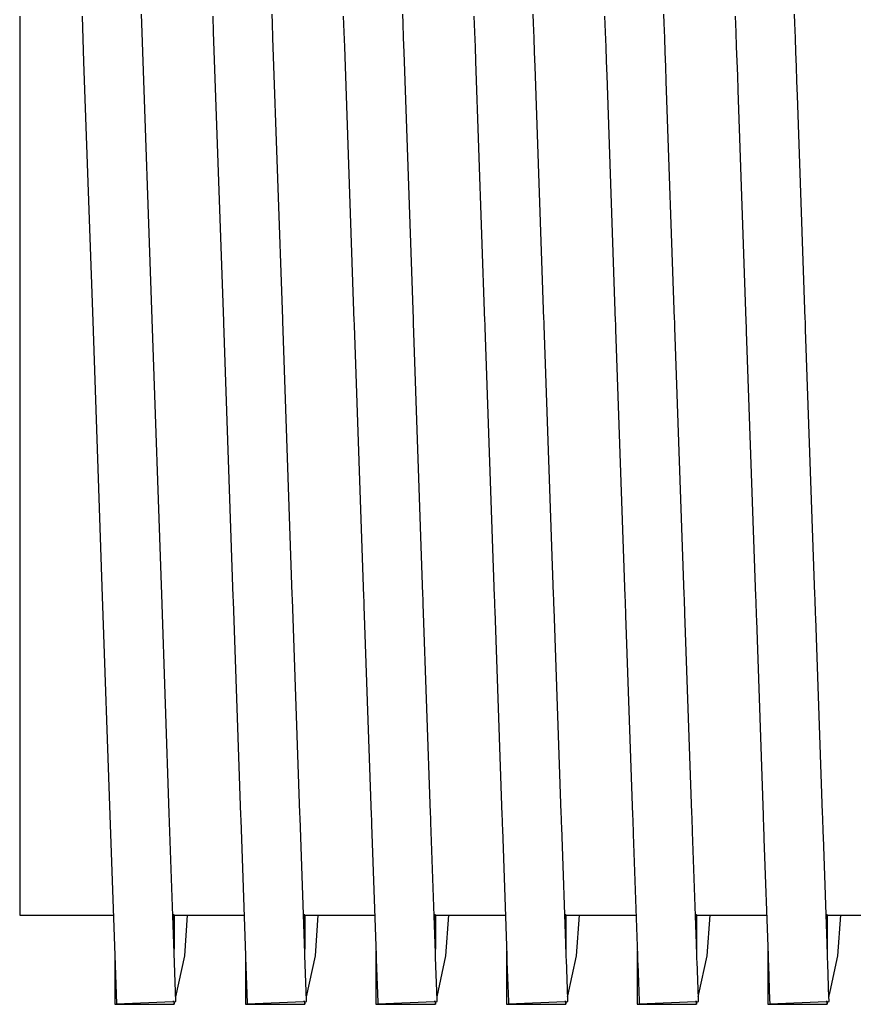
# Model space of a CAD drawing. Units: millimetres. Extents: x 49891 to 98849, y -11182 to 13581.
# Drawn here: x 54668 to 54672, y -525 to -520 of the extents above; entities that cross this region are included whole.
import ezdxf

# ---------------------------------------------------------------- set-up
doc = ezdxf.new("R2010")
doc.units = ezdxf.units.MM
doc.layers.add('L_Vaillant_Logo_weiss__RFER__0', color=7, linetype='Continuous')
doc.layers.add('Vaillant_HEIZ', color=7, linetype='Continuous')

# ---------------------------------------------------------------- blocks, each defined once
blk = doc.blocks.new('Block_Picture__20733')
at = {"layer": 'Vaillant_HEIZ'}
for p, q in [((0, 216), (0, 211.319783)), ((1.05, 216), (1.076988, 215.227148)), ((2.054864, 215.878158), (2.049391, 216.034899)), ((3.25, 216), (3.259499, 215.727991)), ((4.254864, 215.878158), (4.249391, 216.034899)), ((5.45, 216), (5.459499, 215.727991)), ((6.454864, 215.878158), (6.449391, 216.034899)), ((7.65, 216), (7.659499, 215.727991)), ((8.654864, 215.878158), (8.649391, 216.034899)), ((9.85, 216), (9.859499, 215.727991)), ((10.854864, 215.878158), (10.849391, 216.034899)), ((12.05, 216), (12.059499, 215.727991)), ((13.054864, 215.878158), (13.049391, 216.034899)), ((2.228902, 210.89429), (2.054864, 215.878158)), ((4.263361, 215.634844), (4.254864, 215.878158)), ((6.463361, 215.634844), (6.454864, 215.878158)), ((8.663361, 215.634844), (8.654864, 215.878158)), ((10.863361, 215.634844), (10.854864, 215.878158)), ((13.063361, 215.634844), (13.054864, 215.878158)), ((3.259499, 215.727991), (3.429511, 210.859391)), ((4.428902, 210.89429), (4.263361, 215.634844)), ((5.459499, 215.727991), (5.467995, 215.484677)), ((6.471857, 215.39153), (6.463361, 215.634844)), ((7.659499, 215.727991), (7.667995, 215.484677)), ((8.671857, 215.39153), (8.663361, 215.634844)), ((9.859499, 215.727991), (9.867995, 215.484677)), ((10.871857, 215.39153), (10.863361, 215.634844)), ((12.059499, 215.727991), (12.067995, 215.484677)), ((13.071857, 215.39153), (13.063361, 215.634844)), ((5.467995, 215.484677), (5.629511, 210.859391)), ((7.667995, 215.484677), (7.676492, 215.241363)), ((9.867995, 215.484677), (9.876492, 215.241363)), ((12.067995, 215.484677), (12.076492, 215.241363)), ((6.628902, 210.89429), (6.471857, 215.39153)), ((8.680354, 215.148216), (8.671857, 215.39153)), ((10.880354, 215.148216), (10.871857, 215.39153)), ((13.080354, 215.148216), (13.071857, 215.39153)), ((1.076988, 215.227148), (1.229511, 210.859391)), ((7.676492, 215.241363), (7.829511, 210.859391)), ((8.828902, 210.89429), (8.680354, 215.148216)), ((9.876492, 215.241363), (9.884988, 214.998049)), ((10.888851, 214.904902), (10.880354, 215.148216)), ((12.076492, 215.241363), (12.084988, 214.998049)), ((13.088851, 214.904902), (13.080354, 215.148216)), ((9.884988, 214.998049), (10.029511, 210.859391)), ((12.084988, 214.998049), (12.093485, 214.754735)), ((11.028902, 210.89429), (10.888851, 214.904902)), ((13.097347, 214.661588), (13.088851, 214.904902)), ((12.093485, 214.754735), (12.229511, 210.859391)), ((13.228902, 210.89429), (13.097347, 214.661588)), ((0, 211.319783), (0, 207.097698)), ((1.229511, 210.859391), (1.391451, 206.221981)), ((2.390842, 206.25688), (2.228902, 210.89429)), ((3.429511, 210.859391), (3.43072, 210.824781)), ((3.43072, 210.824781), (3.591451, 206.221981)), ((4.430111, 210.85968), (4.428902, 210.89429)), ((4.590842, 206.25688), (4.430111, 210.85968)), ((5.629511, 210.859391), (5.63072, 210.824781)), ((5.63072, 210.824781), (5.631929, 210.790171)), ((5.631929, 210.790171), (5.791451, 206.221981)), ((6.630111, 210.85968), (6.628902, 210.89429)), ((6.631319, 210.82507), (6.630111, 210.85968)), ((6.790842, 206.25688), (6.631319, 210.82507)), ((7.829511, 210.859391), (7.83072, 210.824781)), ((7.83072, 210.824781), (7.831929, 210.790171)), ((7.831929, 210.790171), (7.833137, 210.755561)), ((8.830111, 210.85968), (8.828902, 210.89429)), ((8.831319, 210.82507), (8.830111, 210.85968)), ((8.832528, 210.79046), (8.831319, 210.82507)), ((8.990842, 206.25688), (8.832528, 210.79046)), ((10.029511, 210.859391), (10.03072, 210.824781)), ((10.03072, 210.824781), (10.031929, 210.790171)), ((10.031929, 210.790171), (10.033137, 210.755561)), ((11.030111, 210.85968), (11.028902, 210.89429)), ((11.031319, 210.82507), (11.030111, 210.85968)), ((11.032528, 210.79046), (11.031319, 210.82507)), ((11.033737, 210.75585), (11.032528, 210.79046)), ((12.229511, 210.859391), (12.23072, 210.824781)), ((12.23072, 210.824781), (12.231929, 210.790171)), ((12.231929, 210.790171), (12.233137, 210.755561)), ((13.230111, 210.85968), (13.228902, 210.89429)), ((13.231319, 210.82507), (13.230111, 210.85968)), ((13.232528, 210.79046), (13.231319, 210.82507)), ((13.233737, 210.75585), (13.232528, 210.79046)), ((7.833137, 210.755561), (7.991451, 206.221981)), ((10.033137, 210.755561), (10.034346, 210.720951)), ((10.034346, 210.720951), (10.191451, 206.221981)), ((11.190842, 206.25688), (11.033737, 210.75585)), ((12.233137, 210.755561), (12.234346, 210.720951)), ((12.234346, 210.720951), (12.235554, 210.686341)), ((12.235554, 210.686341), (12.391451, 206.221981)), ((13.234945, 210.72124), (13.233737, 210.75585)), ((13.390842, 206.25688), (13.234945, 210.72124)), ((0, 207.097698), (0, 203.747033)), ((1.391451, 206.221981), (1.519967, 202.541711)), ((2.519358, 202.57661), (2.390842, 206.25688)), ((3.591451, 206.221981), (3.594235, 206.142269)), ((4.593625, 206.177168), (4.590842, 206.25688)), ((4.719358, 202.57661), (4.593625, 206.177168)), ((5.791451, 206.221981), (5.794235, 206.142269)), ((6.793625, 206.177168), (6.790842, 206.25688)), ((6.796409, 206.097457), (6.793625, 206.177168)), ((7.991451, 206.221981), (7.994235, 206.142269)), ((8.993625, 206.177168), (8.990842, 206.25688)), ((8.996409, 206.097457), (8.993625, 206.177168)), ((10.191451, 206.221981), (10.194235, 206.142269)), ((11.193625, 206.177168), (11.190842, 206.25688)), ((11.196409, 206.097457), (11.193625, 206.177168)), ((12.391451, 206.221981), (12.394235, 206.142269)), ((13.393625, 206.177168), (13.390842, 206.25688)), ((13.396409, 206.097457), (13.393625, 206.177168)), ((3.594235, 206.142269), (3.719967, 202.541711)), ((5.794235, 206.142269), (5.797018, 206.062558)), ((5.797018, 206.062558), (5.919967, 202.541711)), ((6.919358, 202.57661), (6.796409, 206.097457)), ((7.994235, 206.142269), (7.997018, 206.062558)), ((7.997018, 206.062558), (7.999802, 205.982846)), ((7.999802, 205.982846), (8.119967, 202.541711)), ((8.999193, 206.017745), (8.996409, 206.097457)), ((9.119358, 202.57661), (8.999193, 206.017745)), ((10.194235, 206.142269), (10.197018, 206.062558)), ((10.197018, 206.062558), (10.199802, 205.982846)), ((10.199802, 205.982846), (10.202585, 205.903135)), ((11.199193, 206.017745), (11.196409, 206.097457)), ((11.201976, 205.938034), (11.199193, 206.017745)), ((12.394235, 206.142269), (12.397018, 206.062558)), ((12.397018, 206.062558), (12.399802, 205.982846)), ((12.399802, 205.982846), (12.402585, 205.903135)), ((13.399193, 206.017745), (13.396409, 206.097457)), ((13.401976, 205.938034), (13.399193, 206.017745)), ((10.202585, 205.903135), (10.319967, 202.541711)), ((11.319358, 202.57661), (11.201976, 205.938034)), ((12.402585, 205.903135), (12.405369, 205.823424)), ((12.405369, 205.823424), (12.519967, 202.541711)), ((13.40476, 205.858323), (13.401976, 205.938034)), ((13.519358, 202.57661), (13.40476, 205.858323)), ((0, 203.747033), (0, 201.595774)), ((1.519967, 202.541711), (1.602479, 200.178832)), ((2.60187, 200.213731), (2.519358, 202.57661)), ((3.719967, 202.541711), (3.722751, 202.461999)), ((4.722141, 202.496898), (4.719358, 202.57661)), ((5.919967, 202.541711), (5.922751, 202.461999)), ((6.922141, 202.496898), (6.919358, 202.57661)), ((8.119967, 202.541711), (8.122751, 202.461999)), ((9.122141, 202.496898), (9.119358, 202.57661)), ((10.319967, 202.541711), (10.322751, 202.461999)), ((11.322141, 202.496898), (11.319358, 202.57661)), ((12.519967, 202.541711), (12.522751, 202.461999)), ((13.522141, 202.496898), (13.519358, 202.57661)), ((3.722751, 202.461999), (3.802479, 200.178832)), ((4.80187, 200.213731), (4.722141, 202.496898)), ((5.922751, 202.461999), (5.925534, 202.382288)), ((5.925534, 202.382288), (6.002479, 200.178832)), ((6.924925, 202.417187), (6.922141, 202.496898)), ((7.00187, 200.213731), (6.924925, 202.417187)), ((8.122751, 202.461999), (8.125534, 202.382288)), ((8.125534, 202.382288), (8.128318, 202.302577)), ((9.124925, 202.417187), (9.122141, 202.496898)), ((9.127709, 202.337476), (9.124925, 202.417187)), ((9.20187, 200.213731), (9.127709, 202.337476)), ((10.322751, 202.461999), (10.325534, 202.382288)), ((10.325534, 202.382288), (10.328318, 202.302577)), ((11.324925, 202.417187), (11.322141, 202.496898)), ((11.327709, 202.337476), (11.324925, 202.417187)), ((11.330492, 202.257764), (11.327709, 202.337476)), ((12.522751, 202.461999), (12.525534, 202.382288)), ((12.525534, 202.382288), (12.528318, 202.302577)), ((13.524925, 202.417187), (13.522141, 202.496898)), ((13.527709, 202.337476), (13.524925, 202.417187)), ((13.530492, 202.257764), (13.527709, 202.337476)), ((8.128318, 202.302577), (8.202479, 200.178832)), ((10.328318, 202.302577), (10.331101, 202.222865)), ((10.331101, 202.222865), (10.402479, 200.178832)), ((11.40187, 200.213731), (11.330492, 202.257764)), ((12.528318, 202.302577), (12.531101, 202.222865)), ((12.531101, 202.222865), (12.533885, 202.143154)), ((13.533276, 202.178053), (13.530492, 202.257764)), ((13.60187, 200.213731), (13.533276, 202.178053)), ((12.533885, 202.143154), (12.602479, 200.178832)), ((0, 201.595774), (0, 200.8545)), ((0, 200.8545), (0.45, 200.8545)), ((0.45, 200.8545), (0.5, 200.8545)), ((0.5, 200.8545), (1.578885, 200.8545)), ((2.599391, 200.860027), (2.579305, 200.859916)), ((2.599391, 200.860027), (2.599391, 200.284733)), ((2.60061, 200.8545), (2.599391, 200.860027)), ((2.599391, 200.284733), (2.599391, 200.860027)), ((2.60061, 200.8545), (3.778885, 200.8545)), ((2.778902, 200.169189), (2.825841, 200.8545)), ((4.799391, 200.860027), (4.779305, 200.859916)), ((4.799391, 200.860027), (4.799391, 200.284733)), ((4.80061, 200.8545), (4.799391, 200.860027)), ((4.799391, 200.284733), (4.799391, 200.860027)), ((4.80061, 200.8545), (5.978885, 200.8545)), ((4.978902, 200.169189), (5.025841, 200.8545)), ((6.999391, 200.860027), (6.979305, 200.859916)), ((6.999391, 200.860027), (6.999391, 200.284733)), ((7.00061, 200.8545), (6.999391, 200.860027)), ((6.999391, 200.284733), (6.999391, 200.860027)), ((7.00061, 200.8545), (8.178885, 200.8545)), ((7.178902, 200.169189), (7.225841, 200.8545)), ((9.199391, 200.860027), (9.179305, 200.859916)), ((9.199391, 200.860027), (9.199391, 200.284733)), ((9.20061, 200.8545), (9.199391, 200.860027)), ((9.199391, 200.284733), (9.199391, 200.860027)), ((9.20061, 200.8545), (10.378885, 200.8545)), ((9.378902, 200.169189), (9.425841, 200.8545)), ((11.399391, 200.860027), (11.379305, 200.859916)), ((11.399391, 200.860027), (11.399391, 200.284733)), ((11.40061, 200.8545), (11.399391, 200.860027)), ((11.399391, 200.284733), (11.399391, 200.860027)), ((11.40061, 200.8545), (12.578885, 200.8545)), ((11.578902, 200.169189), (11.625841, 200.8545)), ((13.599391, 200.860027), (13.579305, 200.859916)), ((13.599391, 200.860027), (13.599391, 200.284733)), ((13.60061, 200.8545), (13.599391, 200.860027)), ((13.599391, 200.284733), (13.599391, 200.860027)), ((13.60061, 200.8545), (14.778885, 200.8545)), ((13.778902, 200.169189), (13.825841, 200.8545)), ((1.6, 200.249834), (1.6, 199.36356)), ((1.602479, 200.178832), (1.630905, 199.36481)), ((2.630302, 199.399539), (2.60187, 200.213731)), ((3.8, 200.249834), (3.8, 199.440385)), ((3.802479, 200.178832), (3.803688, 200.144222)), ((4.803079, 200.179121), (4.80187, 200.213731)), ((4.829679, 199.41739), (4.803079, 200.179121)), ((6, 200.249834), (6, 199.517209)), ((6.002479, 200.178832), (6.003688, 200.144222)), ((7.003079, 200.179121), (7.00187, 200.213731)), ((7.004287, 200.144511), (7.003079, 200.179121)), ((8.2, 200.249834), (8.2, 199.594034)), ((8.202479, 200.178832), (8.203688, 200.144222)), ((9.203079, 200.179121), (9.20187, 200.213731)), ((9.204287, 200.144511), (9.203079, 200.179121)), ((10.4, 200.249834), (10.4, 199.670858)), ((10.402479, 200.178832), (10.403688, 200.144222)), ((11.403079, 200.179121), (11.40187, 200.213731)), ((11.404287, 200.144511), (11.403079, 200.179121)), ((12.6, 200.249834), (12.6, 199.747683)), ((12.602479, 200.178832), (12.603688, 200.144222)), ((13.603079, 200.179121), (13.60187, 200.213731)), ((13.604287, 200.144511), (13.603079, 200.179121)), ((2.627431, 199.481756), (2.778902, 200.169189)), ((3.803688, 200.144222), (3.830481, 199.376968)), ((4.827431, 199.481756), (4.978902, 200.169189)), ((6.003688, 200.144222), (6.004897, 200.109612)), ((6.004897, 200.109612), (6.030056, 199.389126)), ((7.029254, 199.429549), (7.004287, 200.144511)), ((7.027431, 199.481756), (7.178902, 200.169189)), ((8.203688, 200.144222), (8.204897, 200.109612)), ((8.204897, 200.109612), (8.206105, 200.075002)), ((8.206105, 200.075002), (8.229632, 199.401285)), ((9.205496, 200.109901), (9.204287, 200.144511)), ((9.22883, 199.441707), (9.205496, 200.109901)), ((9.230354, 199.495022), (9.378902, 200.169189)), ((10.403688, 200.144222), (10.404897, 200.109612)), ((10.404897, 200.109612), (10.406105, 200.075002)), ((10.406105, 200.075002), (10.407314, 200.040392)), ((10.407314, 200.040392), (10.429207, 199.413443)), ((11.405496, 200.109901), (11.404287, 200.144511)), ((11.406705, 200.075291), (11.405496, 200.109901)), ((11.428405, 199.453865), (11.406705, 200.075291)), ((11.438851, 199.533583), (11.578902, 200.169189)), ((12.603688, 200.144222), (12.604897, 200.109612)), ((12.604897, 200.109612), (12.606105, 200.075002)), ((12.606105, 200.075002), (12.607314, 200.040392)), ((12.607314, 200.040392), (12.608522, 200.005782)), ((13.605496, 200.109901), (13.604287, 200.144511)), ((13.606705, 200.075291), (13.605496, 200.109901)), ((13.607913, 200.040681), (13.606705, 200.075291)), ((13.62798, 199.466023), (13.607913, 200.040681)), ((13.647347, 199.572144), (13.778902, 200.169189)), ((12.608522, 200.005782), (12.628782, 199.425601)), ((12.6, 199.747683), (12.6, 199.670858)), ((6, 199.517209), (6, 199.440385)), ((8.2, 199.594034), (8.2, 199.517209)), ((8.2, 199.517209), (8.2, 199.440385)), ((10.4, 199.670858), (10.4, 199.594034)), ((10.4, 199.594034), (10.4, 199.517209)), ((10.4, 199.517209), (10.4, 199.440385)), ((11.430354, 199.495022), (11.438851, 199.533583)), ((12.6, 199.670858), (12.6, 199.594034)), ((12.6, 199.594034), (12.6, 199.517209)), ((12.6, 199.517209), (12.6, 199.440385)), ((13.630354, 199.495022), (13.638851, 199.533583)), ((13.638851, 199.533583), (13.647347, 199.572144)), ((1.6, 199.36356), (1.6, 199.3545)), ((1.6, 199.3545), (2.599391, 199.3545)), ((1.630905, 199.36481), (2.579922, 199.403202)), ((2.599391, 199.40399), (2.579922, 199.403202)), ((2.60061, 199.398502), (2.599391, 199.40399)), ((2.599391, 199.40399), (2.599391, 199.3545)), ((2.599391, 199.3545), (2.599391, 199.40399)), ((2.599391, 199.3545), (2.604864, 199.379341)), ((2.60061, 199.398502), (2.630302, 199.399539)), ((2.604864, 199.379341), (2.609152, 199.3988)), ((3.8, 199.440385), (3.8, 199.36356)), ((3.8, 199.36356), (3.8, 199.3545)), ((3.8, 199.3545), (4.799391, 199.3545)), ((3.830481, 199.376968), (3.830905, 199.36481)), ((3.830905, 199.36481), (4.779922, 199.403202)), ((4.799391, 199.40399), (4.779922, 199.403202)), ((4.80061, 199.398502), (4.799391, 199.40399)), ((4.799391, 199.40399), (4.799391, 199.3545)), ((4.799391, 199.3545), (4.799391, 199.40399)), ((4.799391, 199.3545), (4.804864, 199.379341)), ((4.80061, 199.398502), (4.830302, 199.399539)), ((4.804864, 199.379341), (4.809152, 199.3988)), ((4.830302, 199.399539), (4.829679, 199.41739)), ((6, 199.440385), (6, 199.36356)), ((6, 199.36356), (6, 199.3545)), ((6, 199.3545), (6.999391, 199.3545)), ((6.030056, 199.389126), (6.030481, 199.376968)), ((6.030481, 199.376968), (6.030905, 199.36481)), ((6.030905, 199.36481), (6.979922, 199.403202)), ((6.999391, 199.40399), (6.979922, 199.403202)), ((7.00061, 199.398502), (6.999391, 199.40399)), ((6.999391, 199.40399), (6.999391, 199.3545)), ((6.999391, 199.3545), (6.999391, 199.40399)), ((6.999391, 199.3545), (7.004864, 199.379341)), ((7.00061, 199.398502), (7.030302, 199.399539)), ((7.004864, 199.379341), (7.009152, 199.3988)), ((7.029679, 199.41739), (7.029254, 199.429549)), ((7.030302, 199.399539), (7.029679, 199.41739)), ((8.2, 199.440385), (8.2, 199.36356)), ((8.2, 199.36356), (8.2, 199.3545)), ((8.2, 199.3545), (9.199391, 199.3545)), ((8.229632, 199.401285), (8.230056, 199.389126)), ((8.230056, 199.389126), (8.230481, 199.376968)), ((8.230481, 199.376968), (8.230905, 199.36481)), ((8.230905, 199.36481), (9.179922, 199.403202)), ((9.199391, 199.40399), (9.179922, 199.403202)), ((9.20061, 199.398502), (9.199391, 199.40399)), ((9.199391, 199.40399), (9.199391, 199.3545)), ((9.199391, 199.3545), (9.199391, 199.40399)), ((9.199391, 199.3545), (9.204864, 199.379341)), ((9.20061, 199.398502), (9.230302, 199.399539)), ((9.204864, 199.379341), (9.209152, 199.3988)), ((9.227431, 199.481756), (9.230354, 199.495022)), ((9.229254, 199.429549), (9.22883, 199.441707)), ((9.229679, 199.41739), (9.229254, 199.429549)), ((9.230302, 199.399539), (9.229679, 199.41739)), ((10.4, 199.440385), (10.4, 199.36356)), ((10.4, 199.36356), (10.4, 199.3545)), ((10.4, 199.3545), (11.399391, 199.3545)), ((10.429207, 199.413443), (10.429632, 199.401285)), ((10.429632, 199.401285), (10.430056, 199.389126)), ((10.430056, 199.389126), (10.430481, 199.376968)), ((10.430481, 199.376968), (10.430905, 199.36481)), ((10.430905, 199.36481), (11.379922, 199.403202)), ((11.399391, 199.40399), (11.379922, 199.403202)), ((11.40061, 199.398502), (11.399391, 199.40399)), ((11.399391, 199.40399), (11.399391, 199.3545)), ((11.399391, 199.3545), (11.399391, 199.40399)), ((11.399391, 199.3545), (11.404864, 199.379341)), ((11.40061, 199.398502), (11.430302, 199.399539)), ((11.404864, 199.379341), (11.409152, 199.3988)), ((11.427431, 199.481756), (11.430354, 199.495022)), ((11.42883, 199.441707), (11.428405, 199.453865)), ((11.429254, 199.429549), (11.42883, 199.441707)), ((11.429679, 199.41739), (11.429254, 199.429549)), ((11.430302, 199.399539), (11.429679, 199.41739)), ((12.6, 199.440385), (12.6, 199.36356)), ((12.6, 199.36356), (12.6, 199.3545)), ((12.6, 199.3545), (13.599391, 199.3545)), ((12.628782, 199.425601), (12.629207, 199.413443)), ((12.629207, 199.413443), (12.629632, 199.401285)), ((12.629632, 199.401285), (12.630056, 199.389126)), ((12.630056, 199.389126), (12.630481, 199.376968)), ((12.630481, 199.376968), (12.630905, 199.36481)), ((12.630905, 199.36481), (13.579922, 199.403202)), ((13.599391, 199.40399), (13.579922, 199.403202)), ((13.60061, 199.398502), (13.599391, 199.40399)), ((13.599391, 199.40399), (13.599391, 199.3545)), ((13.599391, 199.3545), (13.599391, 199.40399)), ((13.599391, 199.3545), (13.604864, 199.379341)), ((13.60061, 199.398502), (13.630302, 199.399539)), ((13.604864, 199.379341), (13.609152, 199.3988)), ((13.627431, 199.481756), (13.630354, 199.495022)), ((13.628405, 199.453865), (13.62798, 199.466023)), ((13.62883, 199.441707), (13.628405, 199.453865)), ((13.629254, 199.429549), (13.62883, 199.441707)), ((13.629679, 199.41739), (13.629254, 199.429549)), ((13.630302, 199.399539), (13.629679, 199.41739))]:
    blk.add_line(p, q, dxfattribs=at)

msp = doc.modelspace()

# ---------------------------------------------------------------- block references
at = {"layer": 'L_Vaillant_Logo_weiss__RFER__0', "xscale": 0.2893430463437588, "yscale": 0.2893430463437588, "zscale": 0.2893430463437588}
msp.add_blockref('Block_Picture__20733', (54668.1437, -582.6689), dxfattribs=at)

doc.saveas('drawing.dxf')
